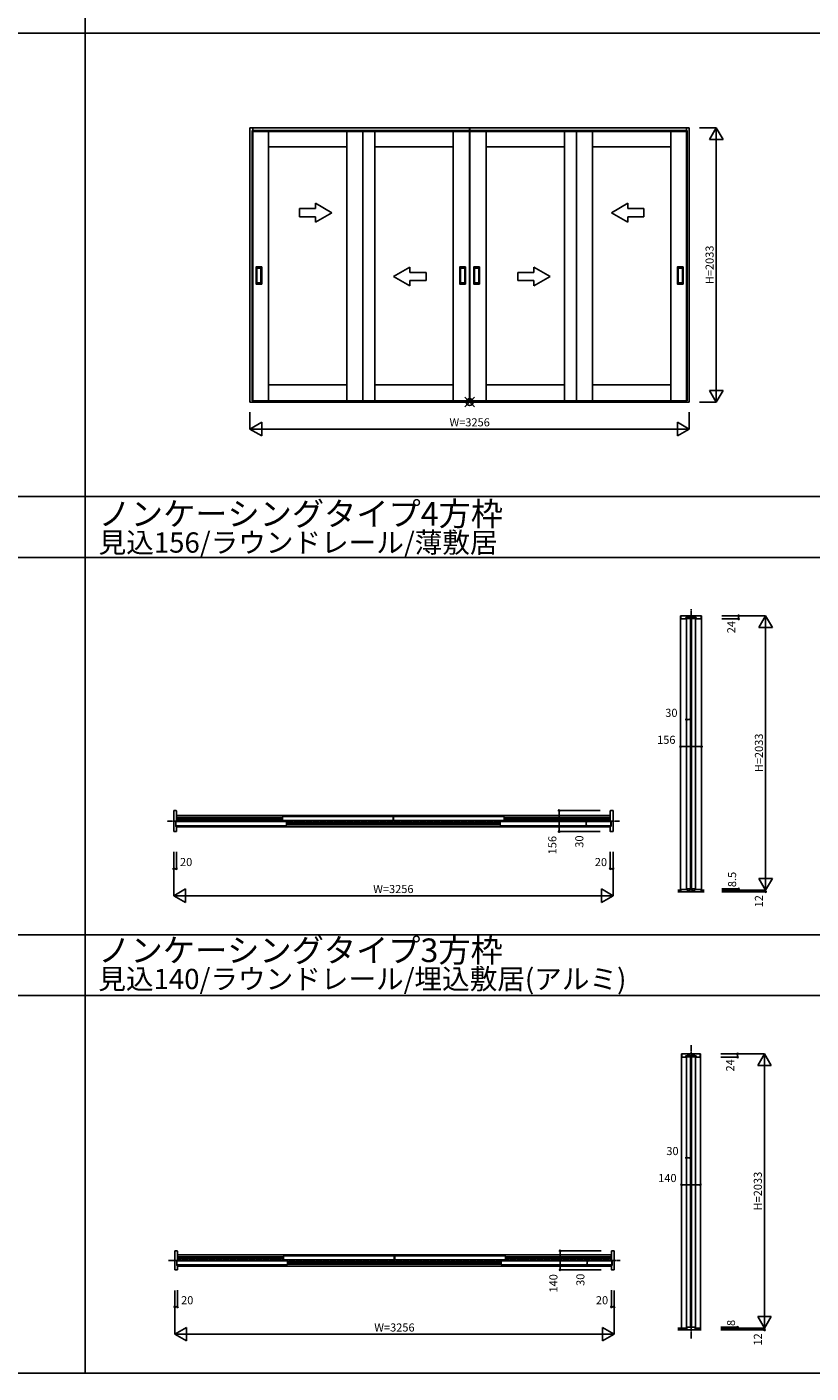
# Model space of a CAD drawing. Extents: x 0 to 28681, y 0 to 20000.
# Drawn here: x 10969 to 16780, y 0 to 9976 of the extents above; entities that cross this region are included whole.
import ezdxf
from ezdxf.enums import TextEntityAlignment as Align

# ---------------------------------------------------------------- set-up
doc = ezdxf.new("R2010")
doc.units = 0
doc.linetypes.add('YCENTER_1', pattern=[13, 10, -1, 1, -1])
doc.layers.get('0').update_dxf_attribs({"linetype": 'CONTINUOUS'})
for name, color, linetype in [('YKK_A1', 4, 'CONTINUOUS'), ('YKK_B1', 4, 'CONTINUOUS'), ('YKK_F1', 7, 'CONTINUOUS'), ('YKK_IN', 1, 'CONTINUOUS'), ('YKK_N1', 2, 'CONTINUOUS'), ('YKK_Z1', 7, 'CONTINUOUS')]:
    doc.layers.add(name, color=color, linetype=linetype)
doc.styles.get("Standard").update_dxf_attribs({"font": 'txt.shx', "bigfont": 'bigfont.shx'})

msp = doc.modelspace()

# ---------------------------------------------------------------- linework, layer by layer
at = {"layer": 'YKK_A1'}
for p, q in [((12622, 7196), (12622, 9229)), ((15878, 9229), (12622, 9229)), ((12638.5, 7204), (12638.5, 9208)), ((12638.5, 9208), (12758.5, 9208)), ((12642, 9229), (12642, 9199)), ((12642, 9205), (14248, 9205)), ((12642, 9202), (14248, 9202)), ((12642, 7200), (12642, 9199)), ((12758.5, 9208), (12758.5, 7204)), ((12758.5, 9088), (12758.5, 9208)), ((12758.5, 9208), (13338.5, 9208)), ((13338.5, 7204), (13338.5, 9208)), ((13338.5, 9208), (13458.5, 9208)), ((13338.5, 9208), (13338.5, 9088)), ((13458.5, 9208), (13458.5, 7204)), ((13458.5, 9208), (13548, 9208)), ((13548, 9208), (13548, 7204)), ((13548, 9088), (13548, 9208)), ((13548, 9208), (14128, 9208)), ((14128, 7204), (14128, 9208)), ((14128, 9208), (14248, 9208)), ((14128, 9208), (14128, 9088)), ((14248, 9229), (14248, 7204)), ((14252, 9229), (14252, 7204)), ((14372, 9208), (14252, 9208)), ((14252, 9205), (15858, 9205)), ((14252, 9202), (15858, 9202)), ((14372, 7204), (14372, 9208)), ((14952, 9208), (14372, 9208)), ((14372, 9208), (14372, 9088)), ((15041.5, 9208), (14952, 9208)), ((14952, 9208), (14952, 7204)), ((14952, 9088), (14952, 9208)), ((15161.5, 9208), (15041.5, 9208)), ((15041.5, 9208), (15041.5, 7204)), ((15161.5, 7204), (15161.5, 9208)), ((15741.5, 9208), (15161.5, 9208)), ((15161.5, 9208), (15161.5, 9088)), ((15861.5, 9208), (15741.5, 9208)), ((15741.5, 9208), (15741.5, 7204)), ((15741.5, 9088), (15741.5, 9208)), ((15858, 9229), (15858, 9199)), ((15858, 7200), (15858, 9199)), ((15861.5, 7204), (15861.5, 9208)), ((15878, 7196), (15878, 9229)), ((13338.5, 9088), (12758.5, 9088)), ((14128, 9088), (13548, 9088)), ((14372, 9088), (14952, 9088)), ((15161.5, 9088), (15741.5, 9088)), ((12667.5, 8070), (12667.5, 8198)), ((12708.5, 8199), (12668.5, 8199)), ((12673.5, 8080), (12673.5, 8188)), ((12674.5, 8189), (12702.5, 8189)), ((12703.5, 8188), (12703.5, 8080)), ((12709.5, 8070), (12709.5, 8198)), ((14177, 8070), (14177, 8198)), ((14178, 8199), (14218, 8199)), ((14183, 8188), (14183, 8080)), ((14212, 8189), (14184, 8189)), ((14213, 8080), (14213, 8188)), ((14219, 8070), (14219, 8198)), ((14281, 8070), (14281, 8198)), ((14322, 8199), (14282, 8199)), ((14287, 8080), (14287, 8188)), ((14288, 8189), (14316, 8189)), ((14317, 8188), (14317, 8080)), ((14323, 8070), (14323, 8198)), ((15790.5, 8070), (15790.5, 8198)), ((15791.5, 8199), (15831.5, 8199)), ((15796.5, 8188), (15796.5, 8080)), ((15825.5, 8189), (15797.5, 8189)), ((15826.5, 8080), (15826.5, 8188)), ((15832.5, 8070), (15832.5, 8198)), ((12708.5, 8069), (12668.5, 8069)), ((12702.5, 8079), (12674.5, 8079)), ((14178, 8069), (14218, 8069)), ((14184, 8079), (14212, 8079)), ((14322, 8069), (14282, 8069)), ((14316, 8079), (14288, 8079)), ((15791.5, 8069), (15831.5, 8069)), ((15797.5, 8079), (15825.5, 8079)), ((12758.5, 7324), (13338.5, 7324)), ((13548, 7324), (14128, 7324)), ((14952, 7324), (14372, 7324)), ((15741.5, 7324), (15161.5, 7324)), ((15878, 7196), (12622, 7196)), ((12758.5, 7204), (12638.5, 7204)), ((12642, 7196), (12642, 7200)), ((15858, 7200), (12642, 7200)), ((13338.5, 7204), (12758.5, 7204)), ((13458.5, 7204), (13338.5, 7204)), ((13548, 7204), (13458.5, 7204)), ((14128, 7204), (13548, 7204)), ((14248, 7204), (14128, 7204)), ((14252, 7204), (14372, 7204)), ((14372, 7204), (14952, 7204)), ((14952, 7204), (15041.5, 7204)), ((15041.5, 7204), (15161.5, 7204)), ((15161.5, 7204), (15741.5, 7204)), ((15741.5, 7204), (15861.5, 7204)), ((15858, 7196), (15858, 7200))]:
    msp.add_line(p, q, dxfattribs=at)
at = {"layer": 'YKK_A1', "extrusion": (-4.10207e-10, 0, -1)}
for p, q in [((13108.5, 8629.5, 0), (12988.5, 8629.5, 0)), ((12988.5, 8629.5, 0), (12988.5, 8569.5, 0)), ((13228.5, 8599.5), (13108.5, 8668.8, 0)), ((13108.5, 8629.5, 0), (13108.5, 8668.8, 0)), ((13228.5, 8599.5), (13108.5, 8530.2, 0)), ((12988.5, 8569.5, 0), (13108.5, 8569.5, 0)), ((13108.5, 8530.2, 0), (13108.5, 8569.5, 0)), ((14846.5, 8127), (14726.5, 8196.2, 0)), ((14726.5, 8157, 0), (14726.5, 8196.2, 0)), ((14726.5, 8157, 0), (14606.5, 8157, 0)), ((14606.5, 8157, 0), (14606.5, 8097, 0)), ((14606.5, 8097, 0), (14726.5, 8097, 0)), ((14846.5, 8127), (14726.5, 8057.7, 0)), ((14726.5, 8057.7, 0), (14726.5, 8097, 0))]:
    msp.add_line(p, q, dxfattribs=at)
at = {"layer": 'YKK_A1', "extrusion": (4.10207e-10, 0, -1)}
for p, q in [((15301.5, 8599.5), (15421.5, 8668.8, 0)), ((15301.5, 8599.5), (15421.5, 8530.2, 0)), ((15421.5, 8629.5, 0), (15421.5, 8668.8, 0)), ((15421.5, 8629.5, 0), (15541.5, 8629.5, 0)), ((15541.5, 8629.5, 0), (15541.5, 8569.5, 0)), ((15541.5, 8569.5, 0), (15421.5, 8569.5, 0)), ((15421.5, 8530.2, 0), (15421.5, 8569.5, 0)), ((13686.5, 8127), (13806.5, 8196.2, 0)), ((13806.5, 8157, 0), (13806.5, 8196.2, 0)), ((13686.5, 8127), (13806.5, 8057.7, 0)), ((13806.5, 8157, 0), (13926.5, 8157, 0)), ((13926.5, 8097, 0), (13806.5, 8097, 0)), ((13806.5, 8057.7, 0), (13806.5, 8097, 0)), ((13926.5, 8157, 0), (13926.5, 8097, 0))]:
    msp.add_line(p, q, dxfattribs=at)
at = {"layer": 'YKK_A1'}
for centre, start, end in [((12668.5, 8198), 90, 180), ((12674.5, 8188), 90, 180), ((12702.5, 8188), 0, 90), ((12708.5, 8198), 0, 90), ((14178, 8198), 90, 180), ((14184, 8188), 90, 180), ((14212, 8188), 360, 90), ((14218, 8198), 0, 90), ((14282, 8198), 90, 180), ((14288, 8188), 90, 180), ((14316, 8188), 0, 90), ((14322, 8198), 0, 90), ((15791.5, 8198), 90, 180), ((15797.5, 8188), 90, 180), ((15825.5, 8188), 360, 90), ((15831.5, 8198), 0, 90), ((12668.5, 8070), 180, 270), ((12674.5, 8080), 180, 270), ((12702.5, 8080), 270, 0), ((12708.5, 8070), 270, 0), ((14178, 8070), 180, 270), ((14184, 8080), 180, 270), ((14212, 8080), 270, 360), ((14218, 8070), 270, 0), ((14282, 8070), 180, 270), ((14288, 8080), 180, 270), ((14316, 8080), 270, 0), ((14322, 8070), 270, 0), ((15791.5, 8070), 180, 270), ((15797.5, 8080), 180, 270), ((15825.5, 8080), 270, 360), ((15831.5, 8070), 270, 0)]:
    msp.add_arc(centre, 1, start, end, dxfattribs=at)
at = {"layer": 'YKK_B1'}
for p, q in [((15812.5, 5612.5), (15812.5, 3579.5)), ((15812.5, 5612.5), (15968.5, 5612.5)), ((15966, 5612.5), (15815, 5612.5)), ((15815, 5612.5), (15815, 5590.5)), ((15817, 5588.5), (15851.3, 5588.5)), ((15851.3, 5588.5), (15851.8, 5589)), ((15851.8, 5589), (15851.8, 5597.7)), ((15853.8, 5599.7), (15862, 5599.7)), ((15856.5, 3588), (15856.5, 5591.5)), ((15886.5, 5591.5), (15856.5, 5591.5)), ((15862, 5599.7), (15862, 5602.5)), ((15862, 5602.5), (15881, 5602.5)), ((15881, 5602.5), (15881, 5599.7)), ((15881, 5599.7), (15900, 5599.7)), ((15886.5, 3588), (15886.5, 5591.5)), ((15894.5, 3588), (15894.5, 5591.5)), ((15924.5, 5591.5), (15894.5, 5591.5)), ((15900, 5599.7), (15900, 5602.5)), ((15900, 5602.5), (15919, 5602.5)), ((15919, 5602.5), (15919, 5599.7)), ((15919, 5599.7), (15927.2, 5599.7)), ((15924.5, 3588), (15924.5, 5591.5)), ((15929.2, 5597.7), (15929.2, 5589)), ((15929.2, 5589), (15929.7, 5588.5)), ((15929.7, 5588.5), (15964, 5588.5)), ((15966, 5590.5), (15966, 5612.5)), ((15968.5, 5612.5), (15968.5, 3579.5)), ((12056.5, 4143.5), (12056.5, 4168.5)), ((12056.5, 4168.5), (12074.5, 4168.5)), ((12056.5, 4037.5), (12056.5, 4143.5)), ((12075.5, 4091.5), (12073.5, 4091.5)), ((12076.5, 4166.5), (12076.5, 4092.5)), ((15291.5, 4132), (12077.5, 4132)), ((12077.5, 4132), (12077.5, 4086.5)), ((12077.5, 4118), (12862.5, 4118)), ((12077.5, 4115.4), (12862.5, 4115.4)), ((12077.5, 4111.2), (12862.5, 4111.2)), ((12077.5, 4107.8), (12862.5, 4107.8)), ((12077.5, 4103.6), (12862.5, 4103.6)), ((12077.5, 4101), (12862.5, 4101)), ((12864.5, 4124.5), (12862.5, 4122.5)), ((12862.5, 4096.5), (12862.5, 4122.5)), ((12862.5, 4096.5), (12864.5, 4094.5)), ((12864.5, 4124.5), (13680.5, 4124.5)), ((12864.5, 4094.5), (13680.5, 4094.5)), ((13680.5, 4124.5), (13682.5, 4122.5)), ((13680.5, 4094.5), (13682.5, 4096.5)), ((13682.5, 4122.5), (13682.5, 4096.5)), ((13682.5, 4118), (13686.5, 4118)), ((13682.5, 4115.4), (13686.5, 4115.4)), ((13682.5, 4111.2), (13686.5, 4111.2)), ((13682.5, 4107.8), (13686.5, 4107.8)), ((13682.5, 4103.6), (13686.5, 4103.6)), ((13682.5, 4101), (13686.5, 4101)), ((13688.5, 4124.5), (13686.5, 4122.5)), ((13686.5, 4122.5), (13686.5, 4096.5)), ((13688.5, 4094.5), (13686.5, 4096.5)), ((13688.5, 4124.5), (14504.5, 4124.5)), ((13688.5, 4094.5), (14504.5, 4094.5)), ((14504.5, 4124.5), (14506.5, 4122.5)), ((14506.5, 4096.5), (14504.5, 4094.5)), ((14506.5, 4096.5), (14506.5, 4122.5)), ((14506.5, 4118), (15291.5, 4118)), ((14506.5, 4115.4), (15291.5, 4115.4)), ((14506.5, 4111.2), (15291.5, 4111.2)), ((14506.5, 4107.8), (15291.5, 4107.8)), ((14506.5, 4103.6), (15291.5, 4103.6)), ((14506.5, 4101), (15291.5, 4101)), ((15291.5, 4132), (15291.5, 4086.5)), ((15292.5, 4166.5), (15292.5, 4092.5)), ((15293.5, 4091.5), (15295.5, 4091.5)), ((15312.5, 4168.5), (15294.5, 4168.5)), ((15312.5, 4143.5), (15312.5, 4168.5)), ((15312.5, 4037.5), (15312.5, 4143.5)), ((12056.5, 4012.5), (12056.5, 4037.5)), ((12074.5, 4012.5), (12056.5, 4012.5)), ((12071.5, 4089.5), (12071.5, 4053.5)), ((12075, 4086.5), (12073, 4084.5)), ((12073, 4058.5), (12073, 4084.5)), ((12075, 4056.5), (12073, 4058.5)), ((12073.5, 4051.5), (12075.5, 4051.5)), ((12075, 4086.5), (12891, 4086.5)), ((12075, 4056.5), (12891, 4056.5)), ((12076.5, 4050.5), (12076.5, 4014.5)), ((12077.5, 4056.5), (12077.5, 4049)), ((15291.5, 4049), (12077.5, 4049)), ((12893, 4084.5), (12891, 4086.5)), ((12891, 4056.5), (12893, 4058.5)), ((12893, 4084.5), (12893, 4058.5)), ((14476, 4080), (12893, 4080)), ((14476, 4077.4), (12893, 4077.4)), ((14476, 4073.2), (12893, 4073.2)), ((14476, 4069.8), (12893, 4069.8)), ((14476, 4065.6), (12893, 4065.6)), ((14476, 4063), (12893, 4063)), ((14476, 4084.5), (14478, 4086.5)), ((14476, 4084.5), (14476, 4058.5)), ((14478, 4056.5), (14476, 4058.5)), ((14478, 4086.5), (15294, 4086.5)), ((14478, 4056.5), (15294, 4056.5)), ((15291.5, 4056.5), (15291.5, 4049)), ((15292.5, 4050.5), (15292.5, 4014.5)), ((15295.5, 4051.5), (15293.5, 4051.5)), ((15294, 4086.5), (15296, 4084.5)), ((15294, 4056.5), (15296, 4058.5)), ((15294.5, 4012.5), (15312.5, 4012.5)), ((15296, 4058.5), (15296, 4084.5)), ((15297.5, 4089.5), (15297.5, 4053.5)), ((15312.5, 4012.5), (15312.5, 4037.5)), ((15815, 3580.5), (15815, 3567.5)), ((15815, 3567.5), (15822, 3567.5)), ((15863.8, 3582.5), (15817, 3582.5)), ((15822, 3567.5), (15959, 3567.5)), ((15856.5, 3588), (15886.5, 3588)), ((15864.3, 3582), (15863.8, 3582.5)), ((15864.3, 3575.8), (15864.3, 3582)), ((15864.3, 3574.7), (15864.3, 3575.8)), ((15878.7, 3574.7), (15864.3, 3574.7)), ((15879.2, 3582.5), (15878.7, 3582)), ((15878.7, 3582), (15878.7, 3575.8)), ((15878.7, 3575.8), (15878.7, 3574.7)), ((15901.8, 3582.5), (15879.2, 3582.5)), ((15894.5, 3588), (15924.5, 3588)), ((15902.3, 3582), (15901.8, 3582.5)), ((15902.3, 3575.8), (15902.3, 3582)), ((15902.3, 3574.7), (15902.3, 3575.8)), ((15916.7, 3574.7), (15902.3, 3574.7)), ((15917.2, 3582.5), (15916.7, 3582)), ((15916.7, 3582), (15916.7, 3575.8)), ((15916.7, 3575.8), (15916.7, 3574.7)), ((15964, 3582.5), (15917.2, 3582.5)), ((15959, 3567.5), (15966, 3567.5)), ((15966, 3567.5), (15966, 3580.5)), ((15820.5, 2365), (15960.5, 2365)), ((15820.5, 2365), (15820.5, 332)), ((15958, 2365), (15823, 2365)), ((15823, 2365), (15823, 2343)), ((15825, 2341), (15851.3, 2341)), ((15851.3, 2341), (15851.8, 2341.5)), ((15851.8, 2341.5), (15851.8, 2350.2)), ((15853.8, 2352.2), (15862, 2352.2)), ((15856.5, 340), (15856.5, 2344)), ((15886.5, 2344), (15856.5, 2344)), ((15862, 2352.2), (15862, 2355)), ((15862, 2355), (15881, 2355)), ((15881, 2355), (15881, 2352.2)), ((15881, 2352.2), (15900, 2352.2)), ((15886.5, 340), (15886.5, 2344)), ((15894.5, 340), (15894.5, 2344)), ((15924.5, 2344), (15894.5, 2344)), ((15900, 2352.2), (15900, 2355)), ((15900, 2355), (15919, 2355)), ((15919, 2355), (15919, 2352.2)), ((15919, 2352.2), (15927.2, 2352.2)), ((15924.5, 340), (15924.5, 2344)), ((15929.2, 2350.2), (15929.2, 2341.5)), ((15929.2, 2341.5), (15929.7, 2341)), ((15929.7, 2341), (15956, 2341)), ((15958, 2343), (15958, 2365)), ((15960.5, 2365), (15960.5, 332)), ((12064.5, 903), (12064.5, 905)), ((12064.5, 905), (12082.5, 905)), ((12064.5, 767), (12064.5, 903)), ((12084.5, 903), (12084.5, 837)), ((15300.5, 903), (15300.5, 837)), ((15320.5, 905), (15302.5, 905)), ((15320.5, 903), (15320.5, 905)), ((15320.5, 767), (15320.5, 903)), ((12079.5, 834), (12079.5, 798)), ((12083, 831), (12081, 829)), ((12081, 803), (12081, 829)), ((12083, 801), (12081, 803)), ((12083.5, 836), (12081.5, 836)), ((12083, 831), (12899, 831)), ((12899, 801), (12083, 801)), ((15299.5, 876.5), (12085.5, 876.5)), ((12085.5, 876.5), (12085.5, 831)), ((12085.5, 862.5), (12870.5, 862.5)), ((12870.5, 859.9), (12085.5, 859.9)), ((12870.5, 855.7), (12085.5, 855.7)), ((12870.5, 852.3), (12085.5, 852.3)), ((12870.5, 848.1), (12085.5, 848.1)), ((12085.5, 845.5), (12870.5, 845.5)), ((12085.5, 801), (12085.5, 793.5)), ((12872.5, 869), (12870.5, 867)), ((12870.5, 841), (12870.5, 867)), ((12870.5, 841), (12872.5, 839)), ((12872.5, 869), (13688.5, 869)), ((13688.5, 839), (12872.5, 839)), ((12901, 829), (12899, 831)), ((12899, 801), (12901, 803)), ((12901, 829), (12901, 803)), ((14484, 824.5), (12901, 824.5)), ((14484, 821.9), (12901, 821.9)), ((14484, 817.7), (12901, 817.7)), ((14484, 814.3), (12901, 814.3)), ((14484, 810.1), (12901, 810.1)), ((14484, 807.5), (12901, 807.5)), ((13688.5, 869), (13690.5, 867)), ((13688.5, 839), (13690.5, 841)), ((13690.5, 867), (13690.5, 841)), ((13694.5, 862.5), (13690.5, 862.5)), ((13690.5, 859.9), (13694.5, 859.9)), ((13690.5, 855.7), (13694.5, 855.7)), ((13690.5, 852.3), (13694.5, 852.3)), ((13690.5, 848.1), (13694.5, 848.1)), ((13694.5, 845.5), (13690.5, 845.5)), ((13696.5, 869), (13694.5, 867)), ((13694.5, 867), (13694.5, 841)), ((13696.5, 839), (13694.5, 841)), ((14512.5, 869), (13696.5, 869)), ((13696.5, 839), (14512.5, 839)), ((14484, 829), (14486, 831)), ((14484, 829), (14484, 803)), ((14486, 801), (14484, 803)), ((15302, 831), (14486, 831)), ((14486, 801), (15302, 801)), ((14512.5, 869), (14514.5, 867)), ((14514.5, 841), (14512.5, 839)), ((14514.5, 841), (14514.5, 867)), ((15299.5, 862.5), (14514.5, 862.5)), ((14514.5, 859.9), (15299.5, 859.9)), ((14514.5, 855.7), (15299.5, 855.7)), ((14514.5, 852.3), (15299.5, 852.3)), ((14514.5, 848.1), (15299.5, 848.1)), ((15299.5, 845.5), (14514.5, 845.5)), ((15299.5, 876.5), (15299.5, 831)), ((15299.5, 801), (15299.5, 793.5)), ((15301.5, 836), (15303.5, 836)), ((15302, 831), (15304, 829)), ((15302, 801), (15304, 803)), ((15304, 803), (15304, 829)), ((15305.5, 834), (15305.5, 798)), ((12064.5, 765), (12064.5, 767)), ((12082.5, 765), (12064.5, 765)), ((12081.5, 796), (12083.5, 796)), ((12084.5, 795), (12084.5, 767)), ((15299.5, 793.5), (12085.5, 793.5)), ((15300.5, 795), (15300.5, 767)), ((15303.5, 796), (15301.5, 796)), ((15302.5, 765), (15320.5, 765)), ((15320.5, 765), (15320.5, 767)), ((15856.5, 340), (15886.5, 340)), ((15894.5, 340), (15924.5, 340))]:
    msp.add_line(p, q, dxfattribs=at)
for centre, radius, start, end in [((15817, 5590.5), 2, 180.00001, 270.00001), ((15853.8, 5597.7), 2, 90, 180), ((15927.2, 5597.7), 2, 0, 90), ((15964, 5590.5), 2, 270, 0), ((12073.5, 4089.5), 2, 90, 180), ((12074.5, 4166.5), 2, 0, 90), ((12075.5, 4092.5), 1, 270, 0), ((15294.5, 4166.5), 2, 90, 180), ((15293.5, 4092.5), 1, 180, 270), ((15295.5, 4089.5), 2, 0, 90), ((12073.5, 4053.5), 2, 180, 270), ((12074.5, 4014.5), 2, 270, 0), ((12075.5, 4050.5), 1, 0, 90), ((15293.5, 4050.5), 1, 90, 180), ((15294.5, 4014.5), 2, 180, 270), ((15295.5, 4053.5), 2, 270, 0), ((15817, 3580.5), 2, 90, 180), ((15964, 3580.5), 2, 0, 90), ((15825, 2343), 2, 180.00001, 270.00001), ((15853.8, 2350.2), 2, 90, 180), ((15927.2, 2350.2), 2, 0, 90), ((15956, 2343), 2, 270, 0), ((12082.5, 903), 2, 0, 90), ((15302.5, 903), 2, 90, 180), ((12081.5, 834), 2, 90, 180), ((12083.5, 837), 1, 270, 0), ((15301.5, 837), 1, 180, 270), ((15303.5, 834), 2, 0, 90), ((12081.5, 798), 2, 180, 270), ((12082.5, 767), 2, 270, 0), ((12083.5, 795), 1, 0, 90), ((15301.5, 795), 1, 90, 180), ((15302.5, 767), 2, 180, 270), ((15303.5, 798), 2, 270, 0)]:
    msp.add_arc(centre, radius, start, end, dxfattribs=at)
at = {"layer": 'YKK_F1'}
for p, q in [((11400, 0), (11400, 19500)), ((0, 9930), (28500, 9930)), ((0, 6495), (28500, 6495)), ((0, 6045), (28500, 6045)), ((0, 3247.5), (28500, 3247.5)), ((0, 2797.5), (28500, 2797.5)), ((0, 0), (28681, 0))]:
    msp.add_line(p, q, dxfattribs=at)
at = {"layer": 'YKK_IN'}
for p, q in [((14214.6, 7160.6), (14285.4, 7231.4)), ((14214.6, 7231.4), (14285.4, 7160.6))]:
    msp.add_line(p, q, dxfattribs=at)
msp.add_circle((14250, 7196), 25, dxfattribs=at)
at = {"layer": 'YKK_N1'}
for p, q in [((15953, 9229), (16078, 9229)), ((16028, 9142.4), (16078, 9229)), ((16078, 9229), (16128, 9142.4)), ((16078, 9229), (16078, 7196)), ((16028, 9142.4), (16128, 9142.4)), ((16028, 7282.6), (16128, 7282.6)), ((16028, 7282.6), (16078, 7196)), ((16078, 7196), (16128, 7282.6)), ((15953, 7196), (16078, 7196)), ((12622, 7121), (12622, 6996)), ((15878, 7121), (15878, 6996)), ((12622, 6996), (12708.6, 7046)), ((12622, 6996), (12708.6, 6946)), ((12622, 6996), (15878, 6996)), ((12708.6, 7046), (12708.6, 6946)), ((15791.4, 7046), (15878, 6996)), ((15791.4, 7046), (15791.4, 6946)), ((15791.4, 6946), (15878, 6996)), ((16118.5, 5612.5), (16443.5, 5612.5)), ((16118.5, 5588.5), (16243.5, 5588.5)), ((16243.5, 5612.5), (16243.5, 5588.5)), ((16393.5, 5525.9), (16443.5, 5612.5)), ((16443.5, 3579.5), (16443.5, 5612.5)), ((16443.5, 5612.5), (16493.5, 5525.9)), ((16393.5, 5525.9), (16493.5, 5525.9)), ((15856.5, 4843.1), (15886.5, 4843.1)), ((15812.5, 4643.1), (15968.5, 4643.1)), ((14912.5, 4012.5), (14912.5, 4168.5)), ((15217.5, 4168.5), (14912.5, 4168.5)), ((15217.5, 4012.5), (14912.5, 4012.5)), ((15112.5, 4056.5), (15112.5, 4086.5)), ((12056.5, 3862.5), (12056.5, 3537.5)), ((12076.5, 3862.5), (12076.5, 3737.5)), ((15292.5, 3862.5), (15292.5, 3737.5)), ((15312.5, 3862.5), (15312.5, 3537.5)), ((12056.5, 3737.5), (12076.5, 3737.5)), ((15292.5, 3737.5), (15312.5, 3737.5)), ((16393.5, 3666.1), (16493.5, 3666.1)), ((16393.5, 3666.1), (16443.5, 3579.5)), ((16443.5, 3579.5), (16493.5, 3666.1)), ((12056.5, 3537.5), (12143.1, 3587.5)), ((12056.5, 3537.5), (15312.5, 3537.5)), ((12056.5, 3537.5), (12143.1, 3487.5)), ((12143.1, 3587.5), (12143.1, 3487.5)), ((15225.9, 3587.5), (15225.9, 3487.5)), ((15225.9, 3587.5), (15312.5, 3537.5)), ((15225.9, 3487.5), (15312.5, 3537.5)), ((16118.5, 3588), (16243.5, 3588)), ((16118.5, 3579.5), (16443.5, 3579.5)), ((16118.5, 3567.5), (16443.5, 3567.5)), ((16243.5, 3588), (16243.5, 3579.5)), ((16443.5, 3579.5), (16443.5, 3567.5)), ((16110.5, 2365), (16435.5, 2365)), ((16110.5, 2341), (16235.5, 2341)), ((16235.5, 2365), (16235.5, 2341)), ((16385.5, 2278.4), (16435.5, 2365)), ((16435.5, 332), (16435.5, 2365)), ((16435.5, 2365), (16485.5, 2278.4)), ((16385.5, 2278.4), (16485.5, 2278.4)), ((15856.5, 1595.6), (15886.5, 1595.6)), ((15820.5, 1395.6), (15960.5, 1395.6)), ((14920.5, 765), (14920.5, 905)), ((15225.5, 905), (14920.5, 905)), ((15120.5, 801), (15120.5, 831)), ((15225.5, 765), (14920.5, 765)), ((12064.5, 612.9), (12064.5, 287.9)), ((12084.5, 615), (12084.5, 490)), ((15300.5, 615), (15300.5, 490)), ((15320.5, 612.9), (15320.5, 287.9)), ((12064.5, 490), (12084.5, 490)), ((15300.5, 490), (15320.5, 490)), ((16385.5, 418.6), (16485.5, 418.6)), ((16385.5, 418.6), (16435.5, 332)), ((16435.5, 332), (16485.5, 418.6)), ((12064.5, 287.9), (12151.1, 337.9)), ((12151.1, 337.9), (12151.1, 237.9)), ((15233.9, 337.9), (15233.9, 237.9)), ((15233.9, 337.9), (15320.5, 287.9)), ((16110.5, 340), (16235.5, 340)), ((16110.5, 332), (16435.5, 332)), ((16110.5, 320), (16435.5, 320)), ((16235.5, 340), (16235.5, 332)), ((16435.5, 332), (16435.5, 320)), ((12064.5, 287.9), (15320.5, 287.9)), ((12064.5, 287.9), (12151.1, 237.9)), ((15233.9, 237.9), (15320.5, 287.9))]:
    msp.add_line(p, q, dxfattribs=at)
for centre in [(16243.5, 5612.5), (16243.5, 5588.5), (15856.5, 4843.1), (15886.5, 4843.1), (15812.5, 4643.1), (15968.5, 4643.1), (14912.5, 4168.5), (15112.5, 4086.5), (14912.5, 4012.5), (15112.5, 4056.5), (12056.5, 3737.5), (12076.5, 3737.5), (15292.5, 3737.5), (15312.5, 3737.5), (16243.5, 3588), (16243.5, 3579.5), (16443.5, 3567.5), (16235.5, 2365), (16235.5, 2341), (15856.5, 1595.6), (15886.5, 1595.6), (15820.5, 1395.6), (15960.5, 1395.6), (14920.5, 905), (15120.5, 831), (15120.5, 801), (14920.5, 765), (12064.5, 490), (12084.5, 490), (15300.5, 490), (15320.5, 490), (16235.5, 340), (16235.5, 332), (16435.5, 320)]:
    msp.add_circle(centre, 5, dxfattribs=at)
at = {"layer": 'YKK_Z1', "linetype": 'YCENTER_1'}
for p, q in [((15890.5, 3562.5), (15890.5, 5660)), ((15361.1, 4090.5), (12009, 4090.5)), ((15890.5, 255.2), (15890.5, 2429.9)), ((15365.3, 835), (12017, 835))]:
    msp.add_line(p, q, dxfattribs=at)
at = {"layer": 'YKK_Z1'}
for p, q in [((15792.6, 3579.5), (15815, 3579.5)), ((15815, 3576.5), (15792.6, 3576.5)), ((15815, 3573.5), (15792.6, 3573.5)), ((15815, 3570.5), (15792.6, 3570.5)), ((15792.6, 3567.5), (15988.4, 3567.5)), ((15988.4, 3579.5), (15966, 3579.5)), ((15966, 3576.5), (15988.4, 3576.5)), ((15966, 3573.5), (15988.4, 3573.5)), ((15966, 3570.5), (15988.4, 3570.5)), ((15792.6, 332), (15859.5, 332)), ((15792.6, 329.6), (15859.5, 329.6)), ((15792.6, 327.2), (15859.5, 327.2)), ((15792.6, 324.8), (15859.5, 324.8)), ((15792.6, 322.4), (15859.5, 322.4)), ((15965.9, 320), (15792.6, 320)), ((15859.5, 332), (15859.5, 320)), ((15965.9, 332), (15921.5, 332)), ((15921.5, 332), (15921.5, 320)), ((15965.9, 329.6), (15921.5, 329.6)), ((15965.9, 327.2), (15921.5, 327.2)), ((15965.9, 324.8), (15921.5, 324.8)), ((15965.9, 322.4), (15921.5, 322.4))]:
    msp.add_line(p, q, dxfattribs=at)

# ---------------------------------------------------------------- texts
for s, height, p in [('ノンケーシングタイプ4方枠', 175, (11500, 6280.1)), ('見込156/ラウンドレール/薄敷居', 150, (11500, 6080.1)), ('ノンケーシングタイプ3方枠', 175, (11498, 3045.8)), ('見込140/ラウンドレール/埋込敷居(アルミ)', 150, (11498, 2845.7))]:
    msp.add_text(s, height=height).set_placement(p)
at = {"layer": 'YKK_N1'}
for s, p in [('H=2033', (16036, 8212.5)), ('24', (16196.6, 5528)), ('H=2033', (16401.5, 4596)), ('156', (14870.5, 3912.4)), ('30', (15070.5, 3938.8)), ('8.5', (16202.7, 3658)), ('12', (16401.5, 3496.8)), ('24', (16188.6, 2280.5)), ('H=2033', (16393.5, 1348.5)), ('140', (14878.5, 664.9)), ('30', (15078.5, 691.3)), ('8', (16194.7, 371.5)), ('12', (16393.5, 249.3))]:
    msp.add_text(s, height=60, rotation=90, dxfattribs=at).set_placement(p, align=Align.MIDDLE)
for s, p in [('W=3256', (14250, 7038)), ('30', (15745.1, 4885.1)), ('156', (15707.3, 4685.1)), ('20', (12148.8, 3779.5)), ('20', (15222.9, 3779.5)), ('W=3256', (13684.5, 3579.5)), ('30', (15753.1, 1637.6)), ('140', (15715.3, 1437.6)), ('20', (12156.8, 532)), ('20', (15230.9, 532)), ('W=3256', (13692.5, 329.9))]:
    msp.add_text(s, height=60, dxfattribs=at).set_placement(p, align=Align.MIDDLE)

doc.saveas('drawing.dxf')
